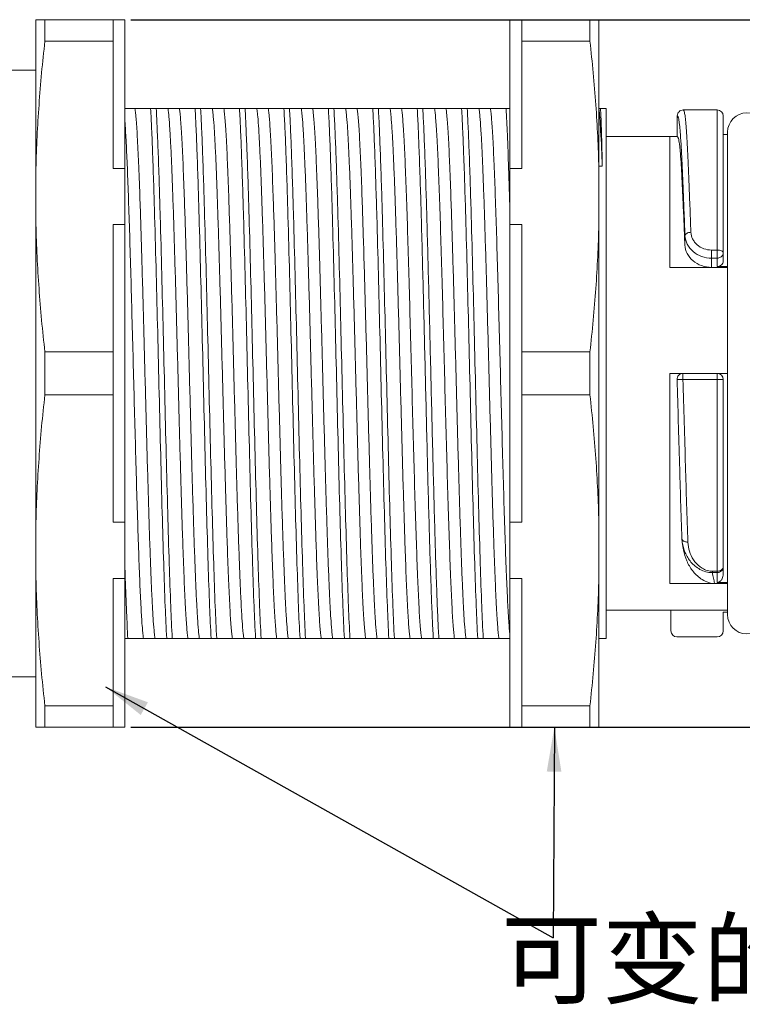
# Model space of a CAD drawing. Units: millimetres. Extents: x 9581 to 9878, y -1153 to -938.
# Drawn here: x 9701 to 9725, y -1075 to -1042 of the extents above; entities that cross this region are included whole.
import ezdxf

# ---------------------------------------------------------------- set-up
doc = ezdxf.new("R2010")
doc.units = ezdxf.units.MM
doc.header["$MEASUREMENT"] = 0
doc.layers.add('实线', color=7, linetype='Continuous', lineweight=13)
doc.layers.add('标注线', color=3, linetype='Continuous', lineweight=0)
doc.styles.add('Romans字体', font='romans.shx', dxfattribs={"width": 0.75})
doc.styles.get("Standard").update_dxf_attribs({"font": 'txt', "width": 0.75})
doc.dimstyles.new('01', dxfattribs={"dimtxt": 3.5, "dimasz": 3, "dimexe": 1.2, "dimexo": 0.2, "dimgap": 0.8, "dimtad": 1, "dimdec": 1, "dimdsep": 46, "dimtxsty": 'Romans字体', "dimcen": 0, "dimclrd": 1, "dimclre": 6, "dimclrt": 4, "dimazin": 2, "dimtfac": 1, "dimtdec": 1, "dimtofl": 0, "dimtmove": 0, "dimatfit": 3, "dimfxl": 1, "dimtolj": 1, "dimtzin": 0, "dimarcsym": 0})

# ---------------------------------------------------------------- blocks, each defined once
blk = doc.blocks.new('*D18')
at = {"layer": 'Defpoints', "color": 0}
for p in [(9704.071, -1042.212), (9704.071, -1066.112), (9748.109, -1066.112)]:
    blk.add_point(p, dxfattribs=at)
at = {"layer": '标注线', "color": 6, "lineweight": -2}
for p, q in [((9704.271, -1042.212), (9749.309, -1042.212)), ((9704.271, -1066.112), (9749.309, -1066.112))]:
    blk.add_line(p, q, dxfattribs=at)
at = {"layer": '标注线', "color": 1, "lineweight": -2}
blk.add_line((9748.109, -1044.212), (9748.109, -1064.112), dxfattribs=at)
at = {"layer": '标注线', "color": 1}
for points in [[(9747.776, -1044.212), (9748.443, -1044.212), (9748.109, -1042.212)], [(9747.776, -1064.112), (9748.443, -1064.112), (9748.109, -1066.112)]]:
    blk.add_solid(points, dxfattribs=at)
at = {"layer": '标注线', "color": 4, "insert": (9746.059, -1054.162), "char_height": 2.5, "attachment_point": 5, "rotation": 90, "style": 'Romans字体'}
blk.add_mtext('\\A1;SW24', dxfattribs=at)

msp = doc.modelspace()

# ---------------------------------------------------------------- linework, layer by layer
at = {"layer": '实线'}
for p, q in [((9701.071, -1066.112), (9701.071, -1042.212)), ((9704.071, -1042.212), (9701.071, -1042.212)), ((9701.371, -1042.212), (9701.371, -1042.936)), ((9703.671, -1047.239), (9703.671, -1042.212)), ((9704.071, -1066.112), (9704.071, -1042.212)), ((9717.071, -1066.112), (9717.071, -1042.212)), ((9717.071, -1042.212), (9720.071, -1042.212)), ((9717.471, -1047.239), (9717.471, -1042.212)), ((9719.771, -1042.212), (9719.771, -1042.936)), ((9720.071, -1066.112), (9720.071, -1042.212)), ((9703.671, -1042.936), (9701.371, -1042.936)), ((9717.471, -1042.936), (9719.771, -1042.936)), ((9699.971, -1043.912), (9701.071, -1043.912)), ((9704.071, -1045.212), (9717.071, -1045.212)), ((9720.077, -1045.212), (9720.321, -1045.212)), ((9720.321, -1045.212), (9720.321, -1063.112)), ((9722.721, -1046.162), (9722.721, -1045.462)), ((9722.921, -1045.262), (9722.921, -1045.262)), ((9722.921, -1045.262), (9724.071, -1045.262)), ((9724.071, -1050.549), (9724.071, -1045.262)), ((9724.271, -1050.372), (9724.271, -1045.462)), ((9724.271, -1046.094), (9724.418, -1046.094)), ((9724.418, -1046.012), (9724.418, -1062.312)), ((9720.321, -1046.162), (9722.721, -1046.162)), ((9722.471, -1050.58), (9722.471, -1046.162)), ((9704.071, -1047.239), (9703.671, -1047.239)), ((9717.071, -1047.239), (9717.471, -1047.239)), ((9720.071, -1047.161), (9720.189, -1047.161)), ((9703.671, -1059.189), (9703.671, -1049.135)), ((9704.071, -1049.135), (9703.671, -1049.135)), ((9717.071, -1049.135), (9717.471, -1049.135)), ((9717.471, -1059.189), (9717.471, -1049.135)), ((9722.981, -1049.508), (9722.978, -1049.825)), ((9723.88, -1049.995), (9723.88, -1050.267)), ((9724.071, -1049.995), (9723.88, -1049.995)), ((9724.271, -1050.089), (9724.271, -1050.097)), ((9723.878, -1050.58), (9723.88, -1050.267)), ((9724.071, -1050.267), (9723.88, -1050.267)), ((9724.418, -1050.58), (9722.471, -1050.58)), ((9724.418, -1050.549), (9724.071, -1050.549)), ((9701.371, -1054.886), (9701.371, -1053.437)), ((9703.671, -1053.437), (9701.371, -1053.437)), ((9717.471, -1053.437), (9719.771, -1053.437)), ((9719.771, -1053.437), (9719.771, -1054.886)), ((9722.471, -1061.259), (9722.471, -1054.162)), ((9722.705, -1054.162), (9722.471, -1054.162)), ((9722.866, -1054.163), (9722.705, -1054.162)), ((9722.912, -1054.162), (9722.912, -1054.367)), ((9722.912, -1054.162), (9724.418, -1054.162)), ((9722.912, -1054.367), (9724.071, -1054.367)), ((9724.071, -1061.222), (9724.071, -1054.162)), ((9724.271, -1054.362), (9724.271, -1060.934)), ((9703.671, -1054.886), (9701.371, -1054.886)), ((9717.471, -1054.886), (9719.771, -1054.886)), ((9704.071, -1059.189), (9703.671, -1059.189)), ((9717.071, -1059.189), (9717.471, -1059.189)), ((9722.889, -1059.865), (9722.878, -1059.736)), ((9703.671, -1066.112), (9703.671, -1061.085)), ((9704.071, -1061.085), (9703.671, -1061.085)), ((9717.071, -1061.085), (9717.471, -1061.085)), ((9717.471, -1066.112), (9717.471, -1061.085)), ((9723.906, -1060.844), (9723.906, -1060.891)), ((9724.071, -1060.844), (9723.906, -1060.844)), ((9724.071, -1060.891), (9723.906, -1060.891)), ((9722.998, -1061.259), (9722.471, -1061.259)), ((9723.983, -1061.26), (9724.418, -1061.26)), ((9724.418, -1061.222), (9724.071, -1061.222)), ((9720.321, -1062.162), (9724.418, -1062.162)), ((9722.507, -1062.162), (9722.507, -1062.862)), ((9724.271, -1062.23), (9724.271, -1062.862)), ((9724.271, -1062.23), (9724.418, -1062.23)), ((9722.708, -1063.062), (9724.071, -1063.062)), ((9704.071, -1063.112), (9717.071, -1063.112)), ((9720.071, -1063.112), (9720.321, -1063.112)), ((9701.071, -1064.412), (9699.971, -1064.412)), ((9701.371, -1066.112), (9701.371, -1065.387)), ((9703.671, -1065.387), (9701.371, -1065.387)), ((9717.471, -1065.387), (9719.771, -1065.387)), ((9719.771, -1066.112), (9719.771, -1065.387)), ((9701.071, -1066.112), (9704.071, -1066.112)), ((9717.071, -1066.112), (9720.071, -1066.112))]:
    msp.add_line(p, q, dxfattribs=at)
msp.add_lwpolyline([(9722.889, -1059.863), (9722.92, -1060.076), (9722.928, -1060.125)], dxfattribs=at)
for centre, radius, start, end in [((9722.921, -1045.462), 0.2, 89.9996, 180.0001), ((9724.071, -1045.462), 0.2, 0, 90), ((9725.068, -1046.012), 0.65, 0, 180), ((9436.871, -1056.715), 280.316, 1.64671, 1.94054), ((9724.071, -1050.089), 0.2, 357.1858, 359.9998), ((9722.912, -1054.362), 0.2, 89.9962, 181.8441), ((9724.071, -1054.362), 0.2, 0, 90), ((9723.906, -1060.222), 0.622, 263.3669, 269.9649), ((9723.904, -1060.101), 0.79, 269.7819, 270.127), ((9723.242, -1340.439), 279.18, 89.84791, 90.05009), ((9725.068, -1062.312), 0.65, 180, 0), ((9722.708, -1062.862), 0.2, 180.0687, 270.0606), ((9724.071, -1062.862), 0.2, 270, 0)]:
    msp.add_arc(centre, radius, start, end, dxfattribs=at)
for points, knots in [([(9701.071, -1047.239), (9701.088, -1046.521), (9701.157, -1045.084), (9701.291, -1043.651), (9701.371, -1042.936)], [0, 0, 0, 0, 0.499803, 1, 1, 1, 1]), ([(9719.771, -1042.936), (9719.851, -1043.651), (9719.986, -1045.084), (9720.055, -1046.521), (9720.071, -1047.239)], [0, 0, 0, 0, 0.500197, 1, 1, 1, 1]), ([(9704.412, -1045.212), (9704.421, -1045.265), (9704.437, -1045.396), (9704.457, -1045.625), (9704.478, -1045.92), (9704.508, -1046.44), (9704.543, -1047.234), (9704.593, -1048.578), (9704.648, -1050.381), (9704.709, -1052.607), (9704.77, -1054.942), (9704.831, -1057.223), (9704.883, -1059.016), (9704.927, -1060.305), (9704.958, -1061.122), (9704.989, -1061.816), (9705.019, -1062.377), (9705.046, -1062.756), (9705.069, -1062.985), (9705.08, -1063.074), (9705.087, -1063.112)], [0, 0, 0, 0, 0.009069, 0.021937, 0.03851, 0.058664, 0.109077, 0.17162, 0.283852, 0.411135, 0.544606, 0.674971, 0.793152, 0.845053, 0.890923, 0.929962, 0.96149, 0.984966, 0.993557, 1, 1, 1, 1]), ([(9704.941, -1045.212), (9704.954, -1045.438), (9704.979, -1045.945), (9705.026, -1047.159), (9705.097, -1049.451), (9705.182, -1052.848), (9705.261, -1056.187), (9705.328, -1058.797), (9705.378, -1060.498), (9705.426, -1061.913), (9705.463, -1062.752), (9705.484, -1063.112)], [0, 0, 0, 0, 0.037902, 0.085103, 0.203435, 0.421979, 0.654472, 0.762851, 0.859348, 0.939603, 1, 1, 1, 1]), ([(9705.129, -1045.212), (9705.142, -1045.438), (9705.166, -1045.945), (9705.214, -1047.159), (9705.284, -1049.451), (9705.369, -1052.848), (9705.448, -1056.187), (9705.516, -1058.797), (9705.565, -1060.498), (9705.614, -1061.913), (9705.651, -1062.752), (9705.671, -1063.112)], [0, 0, 0, 0, 0.037902, 0.085103, 0.203435, 0.421979, 0.654472, 0.762851, 0.859348, 0.939603, 1, 1, 1, 1]), ([(9706.2, -1063.112), (9706.191, -1063.059), (9706.176, -1062.928), (9706.155, -1062.699), (9706.135, -1062.404), (9706.105, -1061.884), (9706.069, -1061.09), (9706.02, -1059.746), (9705.965, -1057.943), (9705.904, -1055.717), (9705.843, -1053.382), (9705.782, -1051.101), (9705.729, -1049.308), (9705.686, -1048.019), (9705.655, -1047.202), (9705.624, -1046.508), (9705.594, -1045.947), (9705.567, -1045.568), (9705.544, -1045.339), (9705.532, -1045.25), (9705.526, -1045.212)], [0, 0, 0, 0, 0.009069, 0.021937, 0.03851, 0.058664, 0.109076, 0.171618, 0.283849, 0.41113, 0.544601, 0.674965, 0.793148, 0.84505, 0.89092, 0.929959, 0.961488, 0.984966, 0.993556, 1, 1, 1, 1]), ([(9705.912, -1045.212), (9705.921, -1045.265), (9705.937, -1045.396), (9705.957, -1045.625), (9705.978, -1045.92), (9706.008, -1046.44), (9706.043, -1047.234), (9706.093, -1048.578), (9706.148, -1050.381), (9706.209, -1052.607), (9706.27, -1054.942), (9706.331, -1057.223), (9706.383, -1059.016), (9706.427, -1060.305), (9706.458, -1061.122), (9706.489, -1061.816), (9706.519, -1062.377), (9706.546, -1062.756), (9706.569, -1062.985), (9706.58, -1063.074), (9706.587, -1063.112)], [0, 0, 0, 0, 0.009069, 0.021937, 0.03851, 0.058664, 0.109077, 0.17162, 0.283852, 0.411135, 0.544606, 0.674971, 0.793152, 0.845053, 0.890923, 0.929962, 0.96149, 0.984966, 0.993557, 1, 1, 1, 1]), ([(9706.441, -1045.212), (9706.454, -1045.438), (9706.479, -1045.945), (9706.526, -1047.159), (9706.597, -1049.451), (9706.682, -1052.848), (9706.761, -1056.187), (9706.828, -1058.797), (9706.878, -1060.498), (9706.926, -1061.913), (9706.963, -1062.752), (9706.984, -1063.112)], [0, 0, 0, 0, 0.037902, 0.085103, 0.203435, 0.421979, 0.654472, 0.762851, 0.859348, 0.939603, 1, 1, 1, 1]), ([(9706.629, -1045.212), (9706.642, -1045.438), (9706.666, -1045.945), (9706.714, -1047.159), (9706.784, -1049.451), (9706.869, -1052.848), (9706.948, -1056.187), (9707.016, -1058.797), (9707.065, -1060.498), (9707.114, -1061.913), (9707.151, -1062.752), (9707.171, -1063.112)], [0, 0, 0, 0, 0.037902, 0.085103, 0.203435, 0.421979, 0.654472, 0.762851, 0.859348, 0.939603, 1, 1, 1, 1]), ([(9707.7, -1063.112), (9707.691, -1063.059), (9707.676, -1062.928), (9707.655, -1062.699), (9707.635, -1062.404), (9707.605, -1061.884), (9707.569, -1061.09), (9707.52, -1059.746), (9707.465, -1057.943), (9707.404, -1055.717), (9707.343, -1053.382), (9707.282, -1051.101), (9707.229, -1049.308), (9707.186, -1048.019), (9707.155, -1047.202), (9707.124, -1046.508), (9707.094, -1045.947), (9707.067, -1045.568), (9707.044, -1045.339), (9707.032, -1045.25), (9707.026, -1045.212)], [0, 0, 0, 0, 0.009069, 0.021937, 0.038509, 0.058663, 0.109075, 0.171618, 0.28385, 0.411131, 0.544605, 0.67497, 0.793152, 0.845054, 0.890924, 0.929962, 0.96149, 0.984966, 0.993557, 1, 1, 1, 1]), ([(9707.412, -1045.212), (9707.421, -1045.265), (9707.437, -1045.396), (9707.457, -1045.625), (9707.478, -1045.92), (9707.508, -1046.44), (9707.543, -1047.234), (9707.593, -1048.578), (9707.648, -1050.381), (9707.709, -1052.607), (9707.77, -1054.942), (9707.831, -1057.223), (9707.883, -1059.016), (9707.927, -1060.305), (9707.958, -1061.122), (9707.989, -1061.816), (9708.019, -1062.377), (9708.046, -1062.756), (9708.069, -1062.985), (9708.08, -1063.074), (9708.087, -1063.112)], [0, 0, 0, 0, 0.009069, 0.021937, 0.03851, 0.058664, 0.109077, 0.17162, 0.283852, 0.411135, 0.544606, 0.674971, 0.793152, 0.845053, 0.890923, 0.929962, 0.96149, 0.984966, 0.993557, 1, 1, 1, 1]), ([(9707.941, -1045.212), (9707.954, -1045.438), (9707.979, -1045.945), (9708.026, -1047.159), (9708.097, -1049.451), (9708.182, -1052.848), (9708.261, -1056.187), (9708.328, -1058.797), (9708.378, -1060.498), (9708.426, -1061.913), (9708.463, -1062.752), (9708.484, -1063.112)], [0, 0, 0, 0, 0.037902, 0.085103, 0.203435, 0.421979, 0.654472, 0.762851, 0.859348, 0.939603, 1, 1, 1, 1]), ([(9708.129, -1045.212), (9708.142, -1045.438), (9708.166, -1045.945), (9708.214, -1047.159), (9708.284, -1049.451), (9708.369, -1052.848), (9708.448, -1056.187), (9708.516, -1058.797), (9708.565, -1060.498), (9708.614, -1061.913), (9708.651, -1062.752), (9708.671, -1063.112)], [0, 0, 0, 0, 0.037902, 0.085103, 0.203435, 0.421979, 0.654472, 0.762851, 0.859348, 0.939603, 1, 1, 1, 1]), ([(9709.2, -1063.112), (9709.191, -1063.059), (9709.176, -1062.928), (9709.155, -1062.699), (9709.135, -1062.404), (9709.105, -1061.884), (9709.069, -1061.09), (9709.02, -1059.746), (9708.965, -1057.943), (9708.904, -1055.716), (9708.843, -1053.382), (9708.782, -1051.101), (9708.729, -1049.307), (9708.686, -1048.019), (9708.655, -1047.202), (9708.624, -1046.508), (9708.594, -1045.947), (9708.567, -1045.568), (9708.544, -1045.339), (9708.532, -1045.25), (9708.526, -1045.212)], [0, 0, 0, 0, 0.00907, 0.021938, 0.038512, 0.058666, 0.109079, 0.171624, 0.283859, 0.411141, 0.544612, 0.674976, 0.793155, 0.845056, 0.890925, 0.929963, 0.96149, 0.984966, 0.993557, 1, 1, 1, 1]), ([(9708.912, -1045.212), (9708.921, -1045.265), (9708.937, -1045.396), (9708.957, -1045.625), (9708.978, -1045.92), (9709.008, -1046.44), (9709.043, -1047.234), (9709.093, -1048.578), (9709.148, -1050.381), (9709.209, -1052.607), (9709.27, -1054.942), (9709.331, -1057.223), (9709.383, -1059.016), (9709.427, -1060.305), (9709.458, -1061.122), (9709.489, -1061.816), (9709.519, -1062.377), (9709.546, -1062.756), (9709.569, -1062.985), (9709.58, -1063.074), (9709.587, -1063.112)], [0, 0, 0, 0, 0.009069, 0.021937, 0.03851, 0.058664, 0.109077, 0.17162, 0.283852, 0.411135, 0.544606, 0.674971, 0.793152, 0.845053, 0.890923, 0.929962, 0.96149, 0.984966, 0.993557, 1, 1, 1, 1]), ([(9709.441, -1045.212), (9709.454, -1045.438), (9709.479, -1045.945), (9709.526, -1047.159), (9709.597, -1049.451), (9709.682, -1052.848), (9709.761, -1056.187), (9709.828, -1058.797), (9709.878, -1060.498), (9709.926, -1061.913), (9709.963, -1062.752), (9709.984, -1063.112)], [0, 0, 0, 0, 0.037902, 0.085103, 0.203435, 0.421979, 0.654472, 0.762851, 0.859348, 0.939603, 1, 1, 1, 1]), ([(9709.629, -1045.212), (9709.642, -1045.438), (9709.666, -1045.945), (9709.714, -1047.159), (9709.784, -1049.451), (9709.869, -1052.848), (9709.948, -1056.187), (9710.016, -1058.797), (9710.065, -1060.498), (9710.114, -1061.913), (9710.151, -1062.752), (9710.171, -1063.112)], [0, 0, 0, 0, 0.037902, 0.085103, 0.203435, 0.421979, 0.654472, 0.762851, 0.859348, 0.939603, 1, 1, 1, 1]), ([(9710.7, -1063.112), (9710.691, -1063.059), (9710.676, -1062.928), (9710.655, -1062.699), (9710.635, -1062.404), (9710.605, -1061.884), (9710.569, -1061.09), (9710.52, -1059.746), (9710.465, -1057.943), (9710.404, -1055.717), (9710.343, -1053.382), (9710.282, -1051.101), (9710.229, -1049.308), (9710.186, -1048.019), (9710.155, -1047.202), (9710.124, -1046.508), (9710.094, -1045.947), (9710.067, -1045.568), (9710.044, -1045.339), (9710.032, -1045.25), (9710.026, -1045.212)], [0, 0, 0, 0, 0.009069, 0.021937, 0.03851, 0.058665, 0.109077, 0.171619, 0.283851, 0.411133, 0.544603, 0.674966, 0.793149, 0.845051, 0.89092, 0.929959, 0.961488, 0.984966, 0.993556, 1, 1, 1, 1]), ([(9710.412, -1045.212), (9710.421, -1045.265), (9710.437, -1045.396), (9710.457, -1045.625), (9710.478, -1045.92), (9710.508, -1046.44), (9710.543, -1047.234), (9710.593, -1048.578), (9710.648, -1050.381), (9710.709, -1052.607), (9710.77, -1054.942), (9710.831, -1057.223), (9710.883, -1059.016), (9710.927, -1060.305), (9710.958, -1061.122), (9710.989, -1061.816), (9711.019, -1062.377), (9711.046, -1062.756), (9711.069, -1062.985), (9711.08, -1063.074), (9711.087, -1063.112)], [0, 0, 0, 0, 0.009069, 0.021937, 0.03851, 0.058664, 0.109077, 0.17162, 0.283852, 0.411135, 0.544606, 0.674971, 0.793152, 0.845053, 0.890923, 0.929962, 0.96149, 0.984966, 0.993557, 1, 1, 1, 1]), ([(9710.941, -1045.212), (9710.954, -1045.438), (9710.979, -1045.945), (9711.026, -1047.159), (9711.097, -1049.451), (9711.182, -1052.848), (9711.261, -1056.187), (9711.328, -1058.797), (9711.378, -1060.498), (9711.426, -1061.913), (9711.463, -1062.752), (9711.484, -1063.112)], [0, 0, 0, 0, 0.037902, 0.085103, 0.203435, 0.421979, 0.654472, 0.762851, 0.859348, 0.939603, 1, 1, 1, 1]), ([(9711.129, -1045.212), (9711.142, -1045.438), (9711.166, -1045.945), (9711.214, -1047.159), (9711.284, -1049.451), (9711.369, -1052.848), (9711.448, -1056.187), (9711.516, -1058.797), (9711.565, -1060.498), (9711.614, -1061.913), (9711.651, -1062.752), (9711.671, -1063.112)], [0, 0, 0, 0, 0.037902, 0.085103, 0.203435, 0.421979, 0.654472, 0.762851, 0.859348, 0.939603, 1, 1, 1, 1]), ([(9712.2, -1063.112), (9712.191, -1063.059), (9712.176, -1062.928), (9712.155, -1062.699), (9712.135, -1062.404), (9712.105, -1061.884), (9712.069, -1061.09), (9712.02, -1059.746), (9711.965, -1057.943), (9711.904, -1055.717), (9711.843, -1053.382), (9711.782, -1051.101), (9711.729, -1049.308), (9711.686, -1048.019), (9711.655, -1047.202), (9711.624, -1046.508), (9711.594, -1045.947), (9711.567, -1045.568), (9711.544, -1045.339), (9711.532, -1045.25), (9711.526, -1045.212)], [0, 0, 0, 0, 0.009069, 0.021937, 0.038509, 0.058663, 0.109074, 0.171617, 0.283848, 0.411129, 0.544603, 0.674968, 0.793151, 0.845053, 0.890923, 0.929962, 0.961489, 0.984966, 0.993556, 1, 1, 1, 1]), ([(9711.912, -1045.212), (9711.921, -1045.265), (9711.937, -1045.396), (9711.957, -1045.625), (9711.978, -1045.92), (9712.008, -1046.44), (9712.043, -1047.234), (9712.093, -1048.578), (9712.148, -1050.381), (9712.209, -1052.607), (9712.27, -1054.942), (9712.331, -1057.223), (9712.383, -1059.016), (9712.427, -1060.305), (9712.458, -1061.122), (9712.489, -1061.816), (9712.519, -1062.377), (9712.546, -1062.756), (9712.569, -1062.985), (9712.58, -1063.074), (9712.587, -1063.112)], [0, 0, 0, 0, 0.009069, 0.021937, 0.03851, 0.058664, 0.109077, 0.17162, 0.283852, 0.411135, 0.544606, 0.674971, 0.793152, 0.845053, 0.890923, 0.929962, 0.96149, 0.984966, 0.993557, 1, 1, 1, 1]), ([(9712.441, -1045.212), (9712.454, -1045.438), (9712.479, -1045.945), (9712.526, -1047.159), (9712.597, -1049.451), (9712.682, -1052.848), (9712.761, -1056.187), (9712.828, -1058.797), (9712.878, -1060.498), (9712.926, -1061.913), (9712.963, -1062.752), (9712.984, -1063.112)], [0, 0, 0, 0, 0.037902, 0.085103, 0.203435, 0.421979, 0.654472, 0.762851, 0.859348, 0.939603, 1, 1, 1, 1]), ([(9712.629, -1045.212), (9712.642, -1045.438), (9712.666, -1045.945), (9712.714, -1047.159), (9712.784, -1049.451), (9712.869, -1052.848), (9712.948, -1056.187), (9713.016, -1058.797), (9713.065, -1060.498), (9713.114, -1061.913), (9713.151, -1062.752), (9713.171, -1063.112)], [0, 0, 0, 0, 0.037902, 0.085103, 0.203435, 0.421979, 0.654472, 0.762851, 0.859348, 0.939603, 1, 1, 1, 1]), ([(9713.7, -1063.112), (9713.691, -1063.059), (9713.676, -1062.928), (9713.655, -1062.699), (9713.635, -1062.404), (9713.605, -1061.884), (9713.569, -1061.09), (9713.52, -1059.746), (9713.465, -1057.943), (9713.404, -1055.716), (9713.343, -1053.382), (9713.282, -1051.101), (9713.229, -1049.307), (9713.186, -1048.019), (9713.155, -1047.202), (9713.124, -1046.508), (9713.094, -1045.947), (9713.067, -1045.568), (9713.044, -1045.339), (9713.032, -1045.25), (9713.026, -1045.212)], [0, 0, 0, 0, 0.00907, 0.021938, 0.038511, 0.058665, 0.109078, 0.171622, 0.283857, 0.411139, 0.544612, 0.674976, 0.793155, 0.845056, 0.890925, 0.929963, 0.961491, 0.984966, 0.993557, 1, 1, 1, 1]), ([(9713.412, -1045.212), (9713.421, -1045.265), (9713.437, -1045.396), (9713.457, -1045.625), (9713.478, -1045.92), (9713.508, -1046.44), (9713.543, -1047.234), (9713.584, -1048.342), (9713.625, -1049.631), (9713.667, -1051.061), (9713.708, -1052.587), (9713.736, -1053.631), (9713.75, -1054.162)], [0, 0, 0, 0, 0.018139, 0.043874, 0.07702, 0.117328, 0.218154, 0.34324, 0.488712, 0.65006, 0.822265, 1, 1, 1, 1]), ([(9713.941, -1045.212), (9713.954, -1045.438), (9713.979, -1045.945), (9714.026, -1047.159), (9714.083, -1048.994), (9714.148, -1051.47), (9714.19, -1053.24), (9714.213, -1054.162)], [0, 0, 0, 0, 0.075806, 0.170205, 0.406869, 0.691057, 1, 1, 1, 1]), ([(9714.129, -1045.212), (9714.142, -1045.438), (9714.166, -1045.945), (9714.214, -1047.159), (9714.27, -1048.994), (9714.335, -1051.47), (9714.378, -1053.24), (9714.4, -1054.162)], [0, 0, 0, 0, 0.075806, 0.170205, 0.406869, 0.691057, 1, 1, 1, 1]), ([(9714.863, -1054.162), (9714.849, -1053.631), (9714.822, -1052.587), (9714.78, -1051.061), (9714.739, -1049.631), (9714.698, -1048.342), (9714.657, -1047.234), (9714.621, -1046.44), (9714.591, -1045.92), (9714.571, -1045.625), (9714.55, -1045.396), (9714.535, -1045.265), (9714.526, -1045.212)], [0, 0, 0, 0, 0.177733, 0.349938, 0.511286, 0.656758, 0.781843, 0.882669, 0.922978, 0.956125, 0.981861, 1, 1, 1, 1]), ([(9714.912, -1045.212), (9714.921, -1045.265), (9714.937, -1045.396), (9714.957, -1045.625), (9714.978, -1045.92), (9715.008, -1046.44), (9715.043, -1047.234), (9715.093, -1048.578), (9715.148, -1050.381), (9715.209, -1052.607), (9715.27, -1054.942), (9715.331, -1057.223), (9715.383, -1059.016), (9715.427, -1060.305), (9715.458, -1061.122), (9715.489, -1061.816), (9715.519, -1062.377), (9715.546, -1062.756), (9715.569, -1062.985), (9715.58, -1063.074), (9715.587, -1063.112)], [0, 0, 0, 0, 0.009069, 0.021937, 0.03851, 0.058664, 0.109077, 0.17162, 0.283852, 0.411135, 0.544606, 0.674971, 0.793152, 0.845053, 0.890923, 0.929962, 0.96149, 0.984966, 0.993557, 1, 1, 1, 1]), ([(9715.441, -1045.212), (9715.454, -1045.438), (9715.479, -1045.945), (9715.526, -1047.159), (9715.597, -1049.451), (9715.682, -1052.848), (9715.761, -1056.187), (9715.828, -1058.797), (9715.878, -1060.498), (9715.926, -1061.913), (9715.963, -1062.752), (9715.984, -1063.112)], [0, 0, 0, 0, 0.037902, 0.085103, 0.203435, 0.421979, 0.654472, 0.762851, 0.859348, 0.939603, 1, 1, 1, 1]), ([(9715.629, -1045.212), (9715.642, -1045.438), (9715.666, -1045.945), (9715.714, -1047.159), (9715.784, -1049.451), (9715.869, -1052.848), (9715.948, -1056.187), (9716.016, -1058.797), (9716.065, -1060.498), (9716.114, -1061.913), (9716.151, -1062.752), (9716.171, -1063.112)], [0, 0, 0, 0, 0.037902, 0.085103, 0.203435, 0.421979, 0.654472, 0.762851, 0.859348, 0.939603, 1, 1, 1, 1]), ([(9716.7, -1063.112), (9716.691, -1063.059), (9716.676, -1062.928), (9716.655, -1062.699), (9716.635, -1062.404), (9716.605, -1061.884), (9716.569, -1061.09), (9716.52, -1059.746), (9716.465, -1057.943), (9716.404, -1055.717), (9716.343, -1053.382), (9716.282, -1051.101), (9716.229, -1049.308), (9716.186, -1048.019), (9716.155, -1047.202), (9716.124, -1046.508), (9716.094, -1045.947), (9716.067, -1045.568), (9716.044, -1045.339), (9716.032, -1045.25), (9716.026, -1045.212)], [0, 0, 0, 0, 0.009069, 0.021937, 0.038509, 0.058663, 0.109075, 0.171617, 0.283847, 0.411128, 0.544601, 0.674965, 0.793148, 0.845051, 0.890922, 0.92996, 0.961489, 0.984966, 0.993556, 1, 1, 1, 1]), ([(9716.412, -1045.212), (9716.421, -1045.264), (9716.436, -1045.39), (9716.456, -1045.612), (9716.476, -1045.897), (9716.505, -1046.398), (9716.54, -1047.163), (9716.58, -1048.231), (9716.62, -1049.475), (9716.661, -1050.858), (9716.701, -1052.339), (9716.742, -1053.874), (9716.783, -1055.418), (9716.823, -1056.925), (9716.864, -1058.349), (9716.904, -1059.65), (9716.944, -1060.787), (9716.984, -1061.728), (9717.018, -1062.376), (9717.048, -1062.775), (9717.063, -1062.933), (9717.071, -1063.002)], [0, 0, 0, 0, 0.008876, 0.021404, 0.037499, 0.057043, 0.105895, 0.16652, 0.237125, 0.315619, 0.399674, 0.486797, 0.574404, 0.659897, 0.740741, 0.814537, 0.8791, 0.932517, 0.973211, 0.988401, 1, 1, 1, 1]), ([(9716.941, -1045.212), (9716.958, -1045.504), (9716.989, -1046.174), (9717.013, -1046.845), (9717.026, -1047.223)], [0, 0, 0, 0, 0.436563, 1, 1, 1, 1]), ([(9720.077, -1045.212), (9720.088, -1045.317), (9720.109, -1045.567), (9720.15, -1046.216), (9720.173, -1046.761), (9720.189, -1047.161)], [0, 0, 0, 0, 0.162178, 0.384953, 1, 1, 1, 1]), ([(9720.189, -1047.161), (9720.185, -1046.928), (9720.175, -1046.507), (9720.16, -1045.947), (9720.146, -1045.53), (9720.134, -1045.301), (9720.127, -1045.212)], [0, 0, 0, 0, 0.358269, 0.647498, 0.862647, 1, 1, 1, 1]), ([(9722.981, -1049.508), (9722.969, -1049.213), (9722.947, -1048.652), (9722.916, -1047.858), (9722.887, -1047.164), (9722.858, -1046.58), (9722.833, -1046.167), (9722.811, -1045.899), (9722.795, -1045.747), (9722.779, -1045.627), (9722.765, -1045.549), (9722.751, -1045.503), (9722.742, -1045.479), (9722.73, -1045.462), (9722.721, -1045.462)], [0, 0, 0, 0, 0.217896, 0.414298, 0.58607, 0.730512, 0.845385, 0.891169, 0.928963, 0.958601, 0.980104, 0.987835, 0.993598, 1, 1, 1, 1]), ([(9723.181, -1049.395), (9723.169, -1049.094), (9723.147, -1048.52), (9723.116, -1047.709), (9723.087, -1047), (9723.061, -1046.478), (9723.041, -1046.12), (9723.026, -1045.898), (9723.011, -1045.709), (9722.995, -1045.553), (9722.979, -1045.431), (9722.965, -1045.351), (9722.952, -1045.304), (9722.942, -1045.279), (9722.93, -1045.262), (9722.921, -1045.262)], [0, 0, 0, 0, 0.217974, 0.414403, 0.586198, 0.73066, 0.791919, 0.845539, 0.891317, 0.929089, 0.958738, 0.980215, 0.987918, 0.993658, 1, 1, 1, 1]), ([(9704.7, -1063.112), (9704.692, -1063.063), (9704.678, -1062.944), (9704.649, -1062.63), (9704.616, -1062.096), (9704.578, -1061.298), (9704.54, -1060.307), (9704.502, -1059.15), (9704.463, -1057.859), (9704.424, -1056.467), (9704.372, -1054.522), (9704.31, -1052.132), (9704.246, -1049.834), (9704.192, -1048.183), (9704.154, -1047.165), (9704.116, -1046.336), (9704.087, -1045.85), (9704.071, -1045.643)], [0, 0, 0, 0, 0.008547, 0.020486, 0.054217, 0.100312, 0.157536, 0.22435, 0.298946, 0.37931, 0.46327, 0.63287, 0.789533, 0.857652, 0.916443, 0.964321, 1, 1, 1, 1]), ([(9722.721, -1046.162), (9722.73, -1046.162), (9722.742, -1046.177), (9722.751, -1046.199), (9722.765, -1046.241), (9722.779, -1046.311), (9722.795, -1046.419), (9722.81, -1046.557), (9722.832, -1046.8), (9722.857, -1047.173), (9722.885, -1047.701), (9722.914, -1048.33), (9722.945, -1049.049), (9722.967, -1049.558), (9722.978, -1049.825)], [0, 0, 0, 0, 0.006781, 0.012637, 0.020416, 0.041957, 0.071586, 0.109287, 0.154991, 0.269718, 0.414005, 0.585598, 0.782016, 1, 1, 1, 1]), ([(9701.371, -1053.437), (9701.291, -1052.723), (9701.157, -1051.29), (9701.088, -1049.853), (9701.071, -1049.135)], [0, 0, 0, 0, 0.500197, 1, 1, 1, 1]), ([(9720.071, -1049.135), (9720.055, -1049.853), (9719.986, -1051.29), (9719.851, -1052.723), (9719.771, -1053.437)], [0, 0, 0, 0, 0.499803, 1, 1, 1, 1]), ([(9722.981, -1049.508), (9722.981, -1049.493), (9722.995, -1049.46), (9723.042, -1049.426), (9723.106, -1049.402), (9723.155, -1049.396), (9723.181, -1049.395)], [0, 0, 0, 0, 0.178514, 0.406276, 0.687593, 1, 1, 1, 1]), ([(9723.88, -1049.995), (9723.79, -1049.995), (9723.612, -1049.964), (9723.419, -1049.851), (9723.302, -1049.727), (9723.215, -1049.591), (9723.184, -1049.473), (9723.181, -1049.395)], [0, 0, 0, 0, 0.266851, 0.524683, 0.649076, 0.769653, 1, 1, 1, 1]), ([(9723.88, -1050.267), (9723.766, -1050.267), (9723.539, -1050.229), (9723.246, -1050.063), (9723.041, -1049.813), (9722.985, -1049.608), (9722.981, -1049.508)], [0, 0, 0, 0, 0.265763, 0.523455, 0.768008, 1, 1, 1, 1]), ([(9722.978, -1049.825), (9722.982, -1049.923), (9723.04, -1050.126), (9723.244, -1050.375), (9723.537, -1050.541), (9723.764, -1050.58), (9723.878, -1050.58)], [0, 0, 0, 0, 0.229881, 0.474742, 0.733481, 1, 1, 1, 1]), ([(9724.071, -1049.995), (9724.097, -1049.995), (9724.145, -1049.999), (9724.209, -1050.018), (9724.256, -1050.046), (9724.271, -1050.076), (9724.271, -1050.089)], [0, 0, 0, 0, 0.324712, 0.611903, 0.835531, 1, 1, 1, 1]), ([(9724.256, -1050.157), (9724.241, -1050.19), (9724.186, -1050.248), (9724.11, -1050.267), (9724.071, -1050.267)], [0, 0, 0, 0, 0.4861, 1, 1, 1, 1]), ([(9724.071, -1050.549), (9724.097, -1050.549), (9724.149, -1050.54), (9724.215, -1050.502), (9724.26, -1050.443), (9724.271, -1050.395), (9724.271, -1050.372)], [0, 0, 0, 0, 0.263661, 0.519821, 0.764532, 1, 1, 1, 1]), ([(9713.75, -1054.162), (9713.764, -1054.692), (9713.791, -1055.737), (9713.832, -1057.263), (9713.874, -1058.693), (9713.915, -1059.982), (9713.956, -1061.09), (9713.992, -1061.884), (9714.021, -1062.404), (9714.042, -1062.699), (9714.062, -1062.928), (9714.078, -1063.059), (9714.087, -1063.112)], [0, 0, 0, 0, 0.177735, 0.34994, 0.511288, 0.65676, 0.781846, 0.882672, 0.92298, 0.956126, 0.981861, 1, 1, 1, 1]), ([(9714.213, -1054.162), (9714.235, -1055.084), (9714.278, -1056.854), (9714.342, -1059.33), (9714.399, -1061.165), (9714.446, -1062.379), (9714.471, -1062.886), (9714.484, -1063.112)], [0, 0, 0, 0, 0.308943, 0.593131, 0.829795, 0.924194, 1, 1, 1, 1]), ([(9714.4, -1054.162), (9714.422, -1055.084), (9714.465, -1056.854), (9714.53, -1059.33), (9714.586, -1061.165), (9714.634, -1062.379), (9714.658, -1062.886), (9714.671, -1063.112)], [0, 0, 0, 0, 0.308943, 0.593131, 0.829795, 0.924194, 1, 1, 1, 1]), ([(9715.2, -1063.112), (9715.191, -1063.059), (9715.176, -1062.928), (9715.155, -1062.699), (9715.135, -1062.404), (9715.105, -1061.884), (9715.069, -1061.09), (9715.029, -1059.982), (9714.987, -1058.693), (9714.946, -1057.263), (9714.905, -1055.737), (9714.877, -1054.692), (9714.863, -1054.162)], [0, 0, 0, 0, 0.018139, 0.043875, 0.077022, 0.117331, 0.218157, 0.343242, 0.488714, 0.650063, 0.822267, 1, 1, 1, 1]), ([(9722.712, -1054.368), (9722.712, -1054.369), (9722.714, -1054.369), (9722.716, -1054.369), (9722.721, -1054.369), (9722.731, -1054.37), (9722.748, -1054.37), (9722.772, -1054.37), (9722.802, -1054.369), (9722.849, -1054.368), (9722.886, -1054.367), (9722.912, -1054.367)], [0, 0, 0, 0, 0.005274, 0.01979, 0.043623, 0.076631, 0.16899, 0.293116, 0.444458, 0.617357, 1, 1, 1, 1]), ([(9722.878, -1059.736), (9722.846, -1058.899), (9722.793, -1057.109), (9722.743, -1055.32), (9722.712, -1054.368)], [0, 0, 0, 0, 0.468163, 1, 1, 1, 1]), ([(9723.078, -1059.86), (9723.046, -1059.003), (9722.993, -1057.172), (9722.943, -1055.34), (9722.912, -1054.367)], [0, 0, 0, 0, 0.46821, 1, 1, 1, 1]), ([(9724.271, -1054.362), (9724.271, -1054.362), (9724.269, -1054.362), (9724.267, -1054.363), (9724.262, -1054.363), (9724.252, -1054.364), (9724.235, -1054.365), (9724.211, -1054.365), (9724.181, -1054.366), (9724.134, -1054.366), (9724.097, -1054.367), (9724.071, -1054.367)], [0, 0, 0, 0, 0.005337, 0.019918, 0.043812, 0.076877, 0.16936, 0.293565, 0.444906, 0.6177, 1, 1, 1, 1]), ([(9701.071, -1059.189), (9701.088, -1058.471), (9701.157, -1057.034), (9701.291, -1055.601), (9701.371, -1054.886)], [0, 0, 0, 0, 0.499803, 1, 1, 1, 1]), ([(9719.771, -1054.886), (9719.851, -1055.601), (9719.986, -1057.034), (9720.055, -1058.471), (9720.071, -1059.189)], [0, 0, 0, 0, 0.500197, 1, 1, 1, 1]), ([(9722.878, -1059.736), (9722.878, -1059.753), (9722.89, -1059.789), (9722.918, -1059.814), (9722.935, -1059.824)], [0, 0, 0, 0, 0.46317, 1, 1, 1, 1]), ([(9723.901, -1060.891), (9723.827, -1060.891), (9723.682, -1060.87), (9723.426, -1060.765), (9723.171, -1060.552), (9722.972, -1060.227), (9722.905, -1059.986), (9722.889, -1059.865)], [0, 0, 0, 0, 0.141702, 0.277163, 0.527667, 0.764905, 1, 1, 1, 1]), ([(9722.935, -1059.824), (9722.939, -1059.827), (9722.96, -1059.839), (9722.982, -1059.847), (9723, -1059.851)], [0, 0, 0, 0, 0.236771, 1, 1, 1, 1]), ([(9723, -1059.851), (9723.006, -1059.853), (9723.032, -1059.858), (9723.058, -1059.86), (9723.078, -1059.86)], [0, 0, 0, 0, 0.245068, 1, 1, 1, 1]), ([(9723.834, -1060.84), (9723.769, -1060.833), (9723.645, -1060.798), (9723.441, -1060.676), (9723.253, -1060.467), (9723.118, -1060.174), (9723.082, -1059.965), (9723.078, -1059.86)], [0, 0, 0, 0, 0.148161, 0.283675, 0.529901, 0.76461, 1, 1, 1, 1]), ([(9723.983, -1061.26), (9723.892, -1061.26), (9723.725, -1061.223), (9723.52, -1061.108), (9723.361, -1060.975), (9723.19, -1060.78), (9723.026, -1060.501), (9722.951, -1060.253), (9722.928, -1060.125)], [0, 0, 0, 0, 0.164254, 0.299517, 0.421227, 0.537458, 0.765946, 1, 1, 1, 1]), ([(9704.071, -1060.647), (9704.073, -1060.686), (9704.077, -1060.838), (9704.083, -1060.989), (9704.086, -1061.102)], [0, 0, 0, 0, 0.255447, 1, 1, 1, 1]), ([(9724.071, -1060.844), (9724.097, -1060.844), (9724.147, -1060.837), (9724.213, -1060.805), (9724.26, -1060.756), (9724.271, -1060.714), (9724.271, -1060.694)], [0, 0, 0, 0, 0.281609, 0.545684, 0.783243, 1, 1, 1, 1]), ([(9724.271, -1060.694), (9724.271, -1060.72), (9724.261, -1060.772), (9724.231, -1060.815), (9724.213, -1060.833)], [0, 0, 0, 0, 0.498954, 1, 1, 1, 1]), ([(9701.371, -1065.387), (9701.291, -1064.673), (9701.157, -1063.24), (9701.088, -1061.803), (9701.071, -1061.085)], [0, 0, 0, 0, 0.500197, 1, 1, 1, 1]), ([(9704.086, -1061.102), (9704.099, -1061.48), (9704.124, -1062.15), (9704.155, -1062.82), (9704.171, -1063.112)], [0, 0, 0, 0, 0.563422, 1, 1, 1, 1]), ([(9720.071, -1061.085), (9720.055, -1061.803), (9719.986, -1063.24), (9719.851, -1064.673), (9719.771, -1065.387)], [0, 0, 0, 0, 0.499803, 1, 1, 1, 1]), ([(9723.983, -1061.26), (9723.967, -1061.199), (9723.938, -1061.076), (9723.916, -1060.953), (9723.906, -1060.891)], [0, 0, 0, 0, 0.502412, 1, 1, 1, 1]), ([(9724.213, -1060.833), (9724.194, -1060.852), (9724.15, -1060.881), (9724.097, -1060.891), (9724.071, -1060.891)], [0, 0, 0, 0, 0.498975, 1, 1, 1, 1]), ([(9724.071, -1061.222), (9724.095, -1061.222), (9724.136, -1061.21), (9724.193, -1061.166), (9724.237, -1061.102), (9724.265, -1061.019), (9724.271, -1060.962), (9724.271, -1060.934)], [0, 0, 0, 0, 0.181645, 0.322006, 0.559045, 0.780098, 1, 1, 1, 1])]:
    msp.add_open_spline(points, degree=3, knots=knots, dxfattribs=at)
msp.add_open_spline([(9724.271, -1050.097), (9724.27, -1050.117), (9724.265, -1050.138), (9724.256, -1050.157)], degree=3, dxfattribs=at)

# ---------------------------------------------------------------- texts
at = {"layer": '实线', "insert": (9726.996, -1073.946), "char_height": 2.5, "attachment_point": 5}
msp.add_mtext('\\A1;可变的螺母片', dxfattribs=at)

# ---------------------------------------------------------------- dimensions: what is measured, and where the dimension line sits
at = {"layer": '标注线', "color": 2}
dim = msp.add_linear_dim(base=(9748.109, -1066.112), p1=(9704.071, -1042.212), p2=(9704.071, -1066.112), angle=90, text='SW24', dimstyle='01', override={"dimtxt": 2.5, "dimasz": 2, "dimarcsym": 2}, dxfattribs=at)
dim.commit()
dim.dimension.update_dxf_attribs({"geometry": '*D18', "text_midpoint": (9746.059, -1054.162)})

# ---------------------------------------------------------------- leaders
at = {"layer": '标注线'}
for points in [[(9703.421, -1064.752), (9718.525, -1073.234)], [(9718.571, -1066.112), (9718.525, -1073.234)]]:
    msp.add_leader(points, dimstyle='01', override={"dimtxt": 6, "dimasz": 1.5, "dimexe": 1.1994, "dimexo": 1.1994, "dimgap": 1.1994, "dimtad": 0, "dimarcsym": 2}, dxfattribs=at)

doc.saveas('drawing.dxf')
